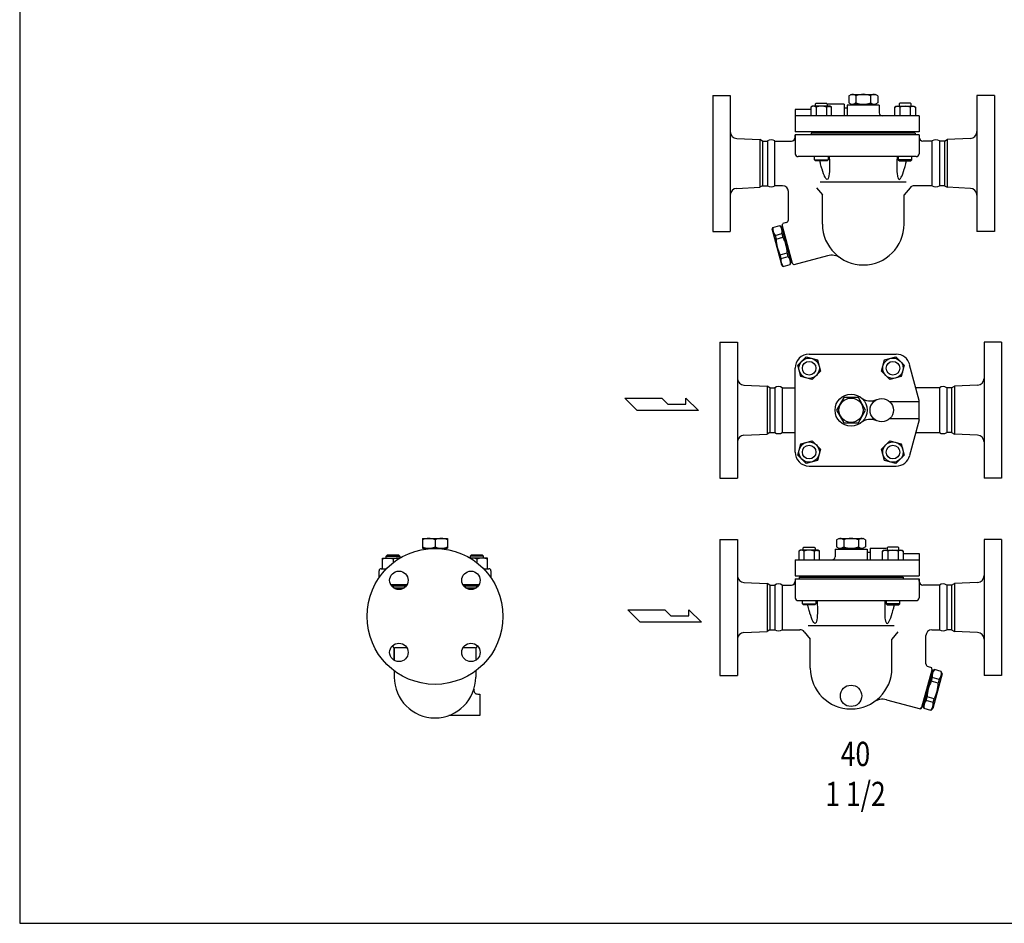
# Model space of a CAD drawing. Extents: x 110 to 2860, y 50 to 1910.
# Drawn here: x 110 to 1124, y 50 to 980 of the extents above; entities that cross this region are included whole.
import ezdxf
from ezdxf.enums import TextEntityAlignment as Align

# ---------------------------------------------------------------- set-up
doc = ezdxf.new("R2010")
doc.units = 0
doc.header["$LTSCALE"] = 40
doc.layers.get('0').update_dxf_attribs({"linetype": 'CONTINUOUS'})
doc.styles.get("Standard").update_dxf_attribs({"font": 'simplex', "width": 0.8, "bigfont": 'extfont'})

msp = doc.modelspace()

# ---------------------------------------------------------------- linework, layer by layer
for p, q in [((963.5, 901.7), (966, 903.1)), ((965.9, 903.1), (991, 903.1)), ((993.5, 901.7), (991, 903.1)), ((823.5, 902.1), (841.5, 902.1)), ((823.5, 902.1), (823.5, 762.1)), ((841.5, 902.1), (841.5, 762.1)), ((929.2, 893.3), (930, 894.2)), ((929.2, 891.1), (929.2, 893.3)), ((930, 894.2), (940.6, 894.2)), ((940.6, 894.2), (941.5, 893.3)), ((941.5, 893.1), (941.5, 893.3)), ((941.5, 893.3), (941.5, 891.1)), ((959, 893.1), (942.4, 893.1)), ((959, 893.1), (959, 881.1)), ((995, 892.1), (962, 892.1)), ((962, 892.1), (962, 881.1)), ((963.5, 901.7), (963.5, 894.6)), ((963.5, 894.6), (966, 893.1)), ((965.9, 893.1), (991, 893.1)), ((968, 893.1), (968, 892.1)), ((971, 901.7), (971, 894.6)), ((986, 901.7), (986, 894.6)), ((989, 893.1), (989, 892.1)), ((993.5, 894.6), (991, 893.1)), ((993.5, 901.7), (993.5, 894.6)), ((995, 892.1), (995, 884.1)), ((1016.3, 894.2), (1015.5, 893.3)), ((1015.5, 893.3), (1015.5, 891.1)), ((1026.9, 894.2), (1016.3, 894.2)), ((1027.7, 893.3), (1026.9, 894.2)), ((1027.7, 891.1), (1027.7, 893.3)), ((1113.5, 902.1), (1095.5, 902.1)), ((1095.5, 902.1), (1095.5, 762.1)), ((1113.5, 902.1), (1113.5, 762.1)), ((908.5, 887.6), (908.5, 864.6)), ((924, 887.6), (908.5, 887.6)), ((926.4, 891.1), (924.7, 890.1)), ((924.7, 890.1), (924.7, 881.1)), ((944.2, 891.1), (926.4, 891.1)), ((930, 890.1), (930, 881.1)), ((940.6, 890.1), (941.1, 890.4)), ((940.6, 890.1), (940.6, 881.1)), ((941.1, 890.4), (941.6, 890.6)), ((941.6, 890.6), (942.2, 890.8)), ((942.2, 890.8), (942.7, 890.8)), ((942.7, 890.8), (943.3, 890.9)), ((943.3, 890.9), (943.9, 890.8)), ((943.9, 890.8), (944.4, 890.8)), ((945.9, 890.1), (944.2, 891.1)), ((944.4, 890.8), (945, 890.6)), ((945, 890.6), (945.9, 890.1)), ((945.9, 881.1), (945.9, 890.1)), ((962, 889.1), (959, 889.1)), ((1011, 890.1), (1012.7, 891.1)), ((1012, 890.6), (1011, 890.1)), ((1011, 881.1), (1011, 890.1)), ((1012.5, 890.8), (1012, 890.6)), ((1013.1, 890.8), (1012.5, 890.8)), ((1012.7, 891.1), (1030.5, 891.1)), ((1013.6, 890.9), (1013.1, 890.8)), ((1014.2, 890.8), (1013.6, 890.9)), ((1014.8, 890.8), (1014.2, 890.8)), ((1015.3, 890.6), (1014.8, 890.8)), ((1015.8, 890.4), (1015.3, 890.6)), ((1016.3, 890.1), (1015.8, 890.4)), ((1016.3, 890.1), (1016.3, 881.1)), ((1026.9, 890.1), (1026.9, 881.1)), ((1030.5, 891.1), (1032.2, 890.1)), ((1032.2, 890.1), (1032.2, 881.1)), ((1036, 881.1), (908.5, 881.1)), ((1036, 881.1), (1036, 864.6)), ((1036, 864.6), (908.5, 864.6)), ((1032, 863.1), (925, 863.1)), ((925, 863.1), (925, 861.6)), ((926.6, 864.6), (926.6, 863.1)), ((1030.3, 864.6), (1030.3, 863.1)), ((1032, 863.1), (1032, 861.6)), ((848.2, 857.9), (872, 856.8)), ((874.9, 855.1), (872, 856.8)), ((872, 856.8), (872, 807.5)), ((874.9, 855.1), (879.9, 855.1)), ((874.9, 855.1), (874.9, 809.1)), ((879.9, 855.1), (879.9, 809.1)), ((887.5, 809.1), (887.5, 855.1)), ((887.5, 855.1), (904.5, 855.1)), ((908.5, 861.6), (908.5, 842.1)), ((908.5, 859.1), (908.5, 861.6)), ((925, 861.6), (908.5, 861.6)), ((1032, 861.6), (925, 861.6)), ((1036, 861.6), (1032, 861.6)), ((1036, 861.6), (1036, 842.1)), ((1036, 861.6), (1036, 859.1)), ((1049.4, 855.1), (1040, 855.1)), ((1049.4, 809.1), (1049.4, 855.1)), ((1062, 855.1), (1057, 855.1)), ((1057, 855.1), (1057, 809.1)), ((1062, 855.1), (1064.9, 856.8)), ((1062, 855.1), (1062, 809.1)), ((1088.8, 857.9), (1064.9, 856.8)), ((1064.9, 856.8), (1064.9, 807.5)), ((1033, 839.1), (911.5, 839.1)), ((928.3, 835.7), (928.3, 839.1)), ((928.3, 835.7), (942.3, 835.7)), ((929.4, 834.6), (928.3, 835.7)), ((941.2, 834.6), (929.4, 834.6)), ((934.4, 832.3), (933.9, 834.6)), ((934.6, 831.8), (934.4, 832.3)), ((935.3, 828.9), (934.6, 831.8)), ((942.3, 835.7), (941.2, 834.6)), ((942.3, 839.1), (942.3, 835.7)), ((943.5, 839.1), (943.5, 838.6)), ((943.5, 838.6), (943.7, 835)), ((943.7, 835), (943.8, 832.3)), ((943.8, 832.3), (943.8, 831.8)), ((943.8, 831.8), (943.8, 828.9)), ((1013.2, 835), (1013.1, 832.3)), ((1013.1, 832.3), (1013.1, 831.8)), ((1013.1, 831.8), (1013.1, 828.9)), ((1013.4, 838.6), (1013.2, 835)), ((1013.5, 839.1), (1013.4, 838.6)), ((1014.6, 839.1), (1014.6, 835.7)), ((1028.6, 835.7), (1014.6, 835.7)), ((1014.6, 835.7), (1015.7, 834.6)), ((1015.7, 834.6), (1027.5, 834.6)), ((1021.6, 828.9), (1022.4, 831.8)), ((1022.4, 831.8), (1022.5, 832.3)), ((1022.5, 832.3), (1023.1, 834.6)), ((1027.5, 834.6), (1028.6, 835.7)), ((1028.6, 835.7), (1028.6, 839.1)), ((935.9, 826.8), (935.3, 828.9)), ((936.1, 826.2), (935.9, 826.8)), ((936.9, 823.7), (936.1, 826.2)), ((937.7, 821.4), (936.9, 823.7)), ((938.5, 819.3), (937.7, 821.4)), ((943.5, 821.4), (943.2, 819.3)), ((943.7, 823.7), (943.5, 821.4)), ((943.8, 826.2), (943.7, 823.7)), ((943.8, 828.9), (943.8, 826.8)), ((943.8, 826.8), (943.8, 826.2)), ((1013.1, 828.9), (1013.1, 826.8)), ((1013.1, 826.8), (1013.1, 826.2)), ((1013.1, 826.2), (1013.2, 823.7)), ((1013.2, 823.7), (1013.4, 821.4)), ((1013.4, 821.4), (1013.7, 819.3)), ((1018.5, 819.3), (1019.3, 821.4)), ((1019.3, 821.4), (1020, 823.7)), ((1020, 823.7), (1020.8, 826.2)), ((1020.8, 826.2), (1021, 826.8)), ((1021, 826.8), (1021.6, 828.9)), ((934.2, 813.1), (1022.7, 813.1)), ((938.7, 818.8), (938.5, 819.3)), ((939.2, 817.8), (938.7, 818.8)), ((940, 816.6), (939.2, 817.8)), ((940.7, 815.8), (940, 816.6)), ((941.3, 815.5), (940.7, 815.8)), ((941.9, 815.8), (941.3, 815.5)), ((942.4, 816.6), (941.9, 815.8)), ((942.9, 817.8), (942.4, 816.6)), ((943.1, 818.6), (942.9, 817.8)), ((943.2, 819.3), (943.1, 818.6)), ((1013.7, 819.3), (1013.8, 818.6)), ((1013.8, 818.6), (1014, 817.8)), ((1014, 817.8), (1014.5, 816.6)), ((1014.5, 816.6), (1015, 815.8)), ((1015, 815.8), (1015.6, 815.5)), ((1015.6, 815.5), (1016.2, 815.8)), ((1016.2, 815.8), (1016.9, 816.6)), ((1016.9, 816.6), (1017.7, 817.8)), ((1017.7, 817.8), (1018.2, 818.8)), ((1018.2, 818.8), (1018.5, 819.3)), ((848.2, 806.4), (872, 807.5)), ((874.9, 809.1), (872, 807.5)), ((874.9, 809.1), (879.9, 809.1)), ((895.5, 809.1), (887.5, 809.1)), ((901.5, 774.1), (901.5, 803.1)), ((930.3, 807), (936.5, 799.6)), ((1026.7, 807), (1020.5, 799.6)), ((1049.4, 809.1), (1031.3, 809.1)), ((1062, 809.1), (1057, 809.1)), ((1062, 809.1), (1064.9, 807.5)), ((1088.8, 806.4), (1064.9, 807.5)), ((936.5, 769.6), (936.5, 799.6)), ((1020.5, 769.6), (1020.5, 799.6)), ((899.2, 771.2), (895.6, 770.2)), ((823.5, 762.1), (841.5, 762.1)), ((823.5, 762.1), (841.5, 762.1)), ((884.8, 763.7), (885.5, 766.2)), ((884.8, 763.7), (894.4, 728)), ((885.5, 766.2), (892.6, 768.1)), ((894.5, 766.3), (892.6, 768.1)), ((895.3, 767), (894.3, 766.8)), ((894.3, 766.8), (904.2, 730.1)), ((895, 768), (895.6, 770.2)), ((905.4, 729.4), (895, 768)), ((895, 768), (905.4, 729.4)), ((1113.5, 762.1), (1095.5, 762.1)), ((1113.5, 762.1), (1095.5, 762.1)), ((887.7, 758), (894.8, 759.9)), ((887.7, 758), (888.7, 754.2)), ((888.7, 754.2), (895.8, 756.1)), ((894.8, 759.9), (895.8, 756.1)), ((893, 738.1), (900.2, 740)), ((894, 734.3), (893, 738.1)), ((894, 734.3), (901.2, 736.2)), ((901.2, 736.2), (900.2, 740)), ((903.4, 728), (904, 730.5)), ((905.1, 730.3), (904.2, 730.1)), ((941.8, 737.1), (907, 727.7)), ((896.2, 726.1), (894.4, 728)), ((896.2, 726.1), (903.4, 728)), ((907, 727.7), (905.4, 729.4)), ((905.4, 729.4), (907, 727.7)), ((831, 648.1), (849, 648.1)), ((831, 648.1), (831, 508.1)), ((849, 648.1), (849, 508.1)), ((1121, 648.1), (1103, 648.1)), ((1103, 648.1), (1103, 508.1)), ((1121, 648.1), (1121, 508.1)), ((911.1, 624.4), (919.7, 633)), ((919.7, 633), (931.4, 629.8)), ((922.8, 635.6), (1012.4, 635.6)), ((931.4, 629.8), (934.5, 618.1)), ((997.4, 618.1), (1000.5, 629.8)), ((1000.5, 629.8), (1012.2, 633)), ((1012.2, 633), (1020.8, 624.4)), ((908.5, 535), (908.5, 621.3)), ((914.3, 612.7), (911.1, 624.4)), ((1020.8, 624.4), (1017.7, 612.7)), ((1036, 588.1), (1026.3, 624.9)), ((926, 609.6), (914.3, 612.7)), ((934.5, 618.1), (926, 609.6)), ((1006, 609.6), (997.4, 618.1)), ((1017.7, 612.7), (1006, 609.6)), ((855.7, 603.8), (879.5, 602.8)), ((882.4, 601.1), (879.5, 602.8)), ((879.5, 602.8), (879.5, 553.4)), ((882.4, 601.1), (887.4, 601.1)), ((882.4, 601.1), (882.4, 555.1)), ((887.4, 601.1), (887.4, 555.1)), ((895, 601.1), (908.5, 601.1)), ((895, 601.1), (895, 555.1)), ((1056.9, 601.1), (1032.5, 601.1)), ((1056.9, 601.1), (1056.9, 555.1)), ((1069.5, 601.1), (1064.5, 601.1)), ((1064.5, 601.1), (1064.5, 555.1)), ((1069.5, 601.1), (1072.4, 602.8)), ((1069.5, 601.1), (1069.5, 555.1)), ((1096.3, 603.8), (1072.4, 602.8)), ((1072.4, 602.8), (1072.4, 553.4)), ((733.2, 590.5), (771, 590.5)), ((745.8, 577.9), (733.2, 590.5)), ((771, 590.5), (777.3, 584.2)), ((795.9, 590.5), (808.8, 577.9)), ((795.9, 584.2), (795.9, 590.5)), ((1036, 568.1), (1036, 588.1)), ((808.8, 577.9), (745.8, 577.9)), ((777.3, 584.2), (795.9, 584.2)), ((1005.7, 586.9), (1036, 586.9)), ((1005.7, 569.4), (1036, 569.4)), ((1036, 568.1), (1026.3, 531.3)), ((855.7, 552.4), (879.5, 553.4)), ((882.4, 555.1), (879.5, 553.4)), ((882.4, 555.1), (887.4, 555.1)), ((895, 555.1), (908.5, 555.1)), ((1032.5, 555.1), (1056.9, 555.1)), ((1069.5, 555.1), (1064.5, 555.1)), ((1069.5, 555.1), (1072.4, 553.4)), ((1096.3, 552.4), (1072.4, 553.4)), ((911.1, 531.9), (914.3, 543.6)), ((914.3, 543.6), (926, 546.7)), ((926, 546.7), (934.5, 538.1)), ((934.5, 538.1), (931.4, 526.4)), ((997.4, 538.1), (1006, 546.7)), ((1000.5, 526.4), (997.4, 538.1)), ((1006, 546.7), (1017.7, 543.6)), ((1017.7, 543.6), (1020.8, 531.9)), ((919.7, 523.3), (911.1, 531.9)), ((1020.8, 531.9), (1012.2, 523.3)), ((931.4, 526.4), (919.7, 523.3)), ((922.8, 520.6), (1012.4, 520.6)), ((1012.2, 523.3), (1000.5, 526.4)), ((831, 508.1), (849, 508.1)), ((831, 508.1), (849, 508.1)), ((1121, 508.1), (1103, 508.1)), ((1121, 508.1), (1103, 508.1)), ((524.6, 446.1), (550.6, 446.1)), ((524.6, 446.1), (524.6, 436.1)), ((550.6, 446.1), (550.6, 436.1)), ((951, 444.7), (953.5, 446.1)), ((953.4, 446.1), (978.5, 446.1)), ((981, 444.7), (978.5, 446.1)), ((524.6, 436.1), (550.6, 436.1)), ((527.1, 436.1), (527.1, 435.1)), ((537.6, 444.7), (537.6, 437.6)), ((548.1, 436.1), (548.1, 435.1)), ((831, 445.1), (849, 445.1)), ((831, 445.1), (831, 305.1)), ((849, 445.1), (849, 305.1)), ((916.7, 436.3), (917.5, 437.2)), ((916.7, 434.1), (916.7, 436.3)), ((917.5, 437.2), (928.1, 437.2)), ((928.1, 437.2), (929, 436.3)), ((929, 436.3), (929, 434.1)), ((951, 444.7), (951, 437.6)), ((951, 437.6), (953.5, 436.1)), ((953.4, 436.1), (978.5, 436.1)), ((955.5, 436.1), (955.5, 435.1)), ((958.5, 444.7), (958.5, 437.6)), ((973.5, 444.7), (973.5, 437.6)), ((976.5, 436.1), (976.5, 435.1)), ((981, 437.6), (978.5, 436.1)), ((981, 444.7), (981, 437.6)), ((985.5, 436.1), (985.5, 424.1)), ((985.5, 436.1), (1002, 436.1)), ((1003.8, 437.2), (1003, 436.3)), ((1003, 436.1), (1003, 436.3)), ((1003, 436.3), (1003, 434.1)), ((1014.4, 437.2), (1003.8, 437.2)), ((1015.2, 436.3), (1014.4, 437.2)), ((1015.2, 434.1), (1015.2, 436.3)), ((1121, 445.1), (1103, 445.1)), ((1103, 445.1), (1103, 305.1)), ((1121, 445.1), (1121, 305.1)), ((483.4, 425.9), (501.5, 425.9)), ((483.4, 414.9), (483.4, 425.9)), ((487.4, 427.8), (488.5, 428.9)), ((487.4, 427.8), (501.4, 427.8)), ((487.4, 425.9), (487.4, 427.8)), ((500.4, 428.9), (488.5, 428.9)), ((500.4, 428.9), (501.4, 427.8)), ((501.4, 427.8), (501.4, 425.9)), ((591.7, 425.9), (573.6, 425.9)), ((574.8, 428.9), (573.7, 427.8)), ((587.7, 427.8), (573.7, 427.8)), ((573.7, 427.8), (573.7, 425.9)), ((586.6, 428.9), (574.8, 428.9)), ((587.7, 427.8), (586.6, 428.9)), ((587.7, 425.9), (587.7, 427.8)), ((591.7, 414.9), (591.7, 425.9)), ((913.9, 434.1), (912.2, 433.1)), ((912.2, 433.1), (912.2, 424.1)), ((931.7, 434.1), (913.9, 434.1)), ((917.5, 433.1), (917.5, 424.1)), ((928.1, 433.1), (928.6, 433.4)), ((928.1, 433.1), (928.1, 424.1)), ((928.6, 433.4), (929.1, 433.6)), ((929.1, 433.6), (929.7, 433.7)), ((929.7, 433.7), (930.2, 433.8)), ((930.2, 433.8), (930.8, 433.9)), ((930.8, 433.9), (931.4, 433.8)), ((931.4, 433.8), (931.9, 433.7)), ((933.4, 433.1), (931.7, 434.1)), ((931.9, 433.7), (932.5, 433.6)), ((932.5, 433.6), (933.4, 433.1)), ((933.4, 424.1), (933.4, 433.1)), ((949.5, 435.1), (982.5, 435.1)), ((949.5, 435.1), (949.5, 427.1)), ((982.5, 435.1), (982.5, 424.1)), ((982.5, 432.1), (985.5, 432.1)), ((998.5, 433.1), (1000.2, 434.1)), ((999.5, 433.6), (998.5, 433.1)), ((998.5, 424.1), (998.5, 433.1)), ((1000, 433.7), (999.5, 433.6)), ((1000.6, 433.8), (1000, 433.7)), ((1000.2, 434.1), (1018, 434.1)), ((1001.1, 433.9), (1000.6, 433.8)), ((1001.7, 433.8), (1001.1, 433.9)), ((1002.3, 433.7), (1001.7, 433.8)), ((1002.8, 433.6), (1002.3, 433.7)), ((1003.3, 433.4), (1002.8, 433.6)), ((1003.8, 433.1), (1003.3, 433.4)), ((1003.8, 433.1), (1003.8, 424.1)), ((1014.4, 433.1), (1014.4, 424.1)), ((1018, 434.1), (1019.7, 433.1)), ((1019.7, 433.1), (1019.7, 424.1)), ((1020.5, 430.6), (1036, 430.6)), ((1036, 430.6), (1036, 407.6)), ((494.4, 424.8), (494.4, 421.1)), ((580.7, 424.8), (580.7, 421.1)), ((908.5, 424.1), (1036, 424.1)), ((908.5, 424.1), (908.5, 407.6)), ((480.1, 405.8), (480.1, 412.9)), ((482.1, 414.9), (487.6, 414.9)), ((587.6, 414.9), (593.1, 414.9)), ((595.1, 412.6), (595.1, 405.8)), ((908.5, 407.6), (1036, 407.6)), ((912.5, 406.1), (1019.5, 406.1)), ((912.5, 406.1), (912.5, 404.6)), ((914.1, 407.6), (914.1, 406.1)), ((1017.8, 407.6), (1017.8, 406.1)), ((1019.5, 406.1), (1019.5, 404.6)), ((508.8, 398.4), (492.1, 398.4)), ((507.8, 396.9), (493.1, 396.9)), ((494.7, 395.4), (506.2, 395.4)), ((583, 398.4), (566.3, 398.4)), ((581.9, 396.9), (567.3, 396.9)), ((568.9, 395.4), (580.4, 395.4)), ((855.7, 400.8), (879.5, 399.8)), ((882.4, 398.1), (879.5, 399.8)), ((879.5, 399.8), (879.5, 350.4)), ((882.4, 398.1), (887.4, 398.1)), ((882.4, 398.1), (882.4, 352.1)), ((887.4, 398.1), (887.4, 352.1)), ((895, 398.1), (904.5, 398.1)), ((895, 398.1), (895, 352.1)), ((900.5, 398.1), (904.5, 398.1)), ((908.5, 404.6), (908.5, 385.1)), ((908.5, 404.6), (912.5, 404.6)), ((908.5, 404.6), (908.5, 402.1)), ((912.5, 404.6), (1019.5, 404.6)), ((1019.5, 404.6), (1036, 404.6)), ((1036, 404.6), (1036, 385.1)), ((1036, 402.1), (1036, 404.6)), ((1056.9, 398.1), (1040, 398.1)), ((1056.9, 398.1), (1056.9, 352.1)), ((1069.5, 398.1), (1064.5, 398.1)), ((1064.5, 398.1), (1064.5, 352.1)), ((1069.5, 398.1), (1072.4, 399.8)), ((1069.5, 398.1), (1069.5, 352.1)), ((1096.3, 400.8), (1072.4, 399.8)), ((1072.4, 399.8), (1072.4, 350.4)), ((911.5, 382.1), (1033, 382.1)), ((915.8, 378.7), (915.8, 382.1)), ((915.8, 378.7), (929.8, 378.7)), ((916.9, 377.6), (915.8, 378.7)), ((928.7, 377.6), (916.9, 377.6)), ((921.9, 375.3), (921.4, 377.6)), ((922.1, 374.8), (921.9, 375.3)), ((929.8, 378.7), (928.7, 377.6)), ((929.8, 382.1), (929.8, 378.7)), ((931, 382.1), (931, 381.5)), ((931, 381.5), (931.2, 378)), ((931.2, 378), (931.3, 375.3)), ((931.3, 375.3), (931.3, 374.8)), ((1000.7, 378), (1000.6, 375.3)), ((1000.6, 375.3), (1000.6, 374.8)), ((1000.9, 381.5), (1000.7, 378)), ((1001, 382.1), (1000.9, 381.5)), ((1002.1, 382.1), (1002.1, 378.7)), ((1016.1, 378.7), (1002.1, 378.7)), ((1002.1, 378.7), (1003.2, 377.6)), ((1003.2, 377.6), (1015, 377.6)), ((1009.9, 374.8), (1010, 375.3)), ((1010, 375.3), (1010.6, 377.6)), ((1015, 377.6), (1016.1, 378.7)), ((1016.1, 378.7), (1016.1, 382.1)), ((736.3, 372.6), (774.1, 372.6)), ((748.9, 360), (736.3, 372.6)), ((774.1, 372.6), (780.4, 366.3)), ((780.4, 366.3), (799, 366.3)), ((799, 366.3), (799, 372.6)), ((799, 372.6), (811.9, 360)), ((922.8, 371.9), (922.1, 374.8)), ((923.4, 369.8), (922.8, 371.9)), ((923.6, 369.2), (923.4, 369.8)), ((924.4, 366.7), (923.6, 369.2)), ((925.2, 364.4), (924.4, 366.7)), ((931.2, 366.7), (931, 364.4)), ((931.3, 369.2), (931.2, 366.7)), ((931.3, 374.8), (931.3, 371.9)), ((931.3, 371.9), (931.3, 369.8)), ((931.3, 369.8), (931.3, 369.2)), ((1000.6, 374.8), (1000.6, 371.9)), ((1000.6, 371.9), (1000.6, 369.8)), ((1000.6, 369.8), (1000.6, 369.2)), ((1000.6, 369.2), (1000.7, 366.7)), ((1000.7, 366.7), (1000.9, 364.4)), ((1006.8, 364.4), (1007.5, 366.7)), ((1007.5, 366.7), (1008.3, 369.2)), ((1008.3, 369.2), (1008.5, 369.8)), ((1008.5, 369.8), (1009.1, 371.9)), ((1009.1, 371.9), (1009.9, 374.8)), ((811.9, 360), (748.9, 360)), ((1010.3, 356.1), (921.7, 356.1)), ((926, 362.3), (925.2, 364.4)), ((926.2, 361.8), (926, 362.3)), ((926.7, 360.8), (926.2, 361.8)), ((927.5, 359.6), (926.7, 360.8)), ((928.2, 358.8), (927.5, 359.6)), ((928.8, 358.5), (928.2, 358.8)), ((929.4, 358.8), (928.8, 358.5)), ((929.9, 359.6), (929.4, 358.8)), ((930.4, 360.8), (929.9, 359.6)), ((930.6, 361.6), (930.4, 360.8)), ((930.7, 362.3), (930.6, 361.6)), ((931, 364.4), (930.7, 362.3)), ((1000.9, 364.4), (1001.2, 362.3)), ((1001.2, 362.3), (1001.3, 361.6)), ((1001.3, 361.6), (1001.5, 360.8)), ((1001.5, 360.8), (1002, 359.6)), ((1002, 359.6), (1002.5, 358.8)), ((1002.5, 358.8), (1003.1, 358.5)), ((1003.1, 358.5), (1003.7, 358.8)), ((1003.7, 358.8), (1004.4, 359.6)), ((1004.4, 359.6), (1005.2, 360.8)), ((1005.2, 360.8), (1005.7, 361.8)), ((1005.7, 361.8), (1006, 362.3)), ((1006, 362.3), (1006.8, 364.4)), ((855.7, 349.4), (879.5, 350.4)), ((882.4, 352.1), (879.5, 350.4)), ((882.4, 352.1), (887.4, 352.1)), ((895, 352.1), (913.2, 352.1)), ((900.5, 352.1), (913.2, 352.1)), ((917.8, 350), (924, 342.6)), ((1014.2, 350), (1008, 342.6)), ((1043, 317.1), (1043, 346.1)), ((1049, 352.1), (1056.9, 352.1)), ((1069.5, 352.1), (1064.5, 352.1)), ((1069.5, 352.1), (1072.4, 350.4)), ((1096.3, 349.4), (1072.4, 350.4)), ((495.6, 333.4), (493.9, 335.7)), ((581.2, 335.6), (579.6, 333.4)), ((924, 312.6), (924, 342.6)), ((1008, 312.6), (1008, 342.6)), ((495.6, 333.4), (495.6, 320.7)), ((495.6, 333.4), (495.6, 320.7)), ((495.6, 320.7), (495.6, 333.4)), ((508.8, 333.4), (496.4, 333.4)), ((578.8, 333.4), (566.3, 333.4)), ((579.6, 333.4), (579.6, 320.7)), ((495.6, 309.9), (495.6, 303.4)), ((579.6, 309.9), (579.6, 303.4)), ((831, 305.1), (849, 305.1)), ((831, 305.1), (849, 305.1)), ((1039, 272.4), (1049.4, 311)), ((1049.4, 311), (1039, 272.4)), ((1050.1, 309.8), (1040.2, 273.1)), ((1045.2, 314.2), (1048.8, 313.2)), ((1049.4, 311), (1048.8, 313.2)), ((1049.1, 310), (1050.1, 309.8)), ((1050, 309.3), (1051.8, 311.1)), ((1059.6, 306.7), (1050, 271)), ((1058.9, 309.2), (1051.8, 311.1)), ((1059.6, 306.7), (1058.9, 309.2)), ((1121, 305.1), (1103, 305.1)), ((1121, 305.1), (1103, 305.1)), ((1049.6, 302.9), (1048.6, 299.1)), ((1055.7, 297.2), (1048.6, 299.1)), ((1056.8, 301), (1049.6, 302.9)), ((1056.8, 301), (1055.7, 297.2)), ((581.6, 285.9), (583.6, 285.9)), ((583.6, 285.9), (583.6, 263.9)), ((1002.6, 280), (1037.4, 270.7)), ((1043.2, 279.2), (1044.3, 283)), ((1050.4, 277.3), (1043.2, 279.2)), ((1051.4, 281.1), (1044.3, 283)), ((1050.4, 277.3), (1051.4, 281.1)), ((583.6, 263.9), (551.9, 263.9)), ((1037.4, 270.7), (1039, 272.4)), ((1039, 272.4), (1037.4, 270.7)), ((1039.3, 273.3), (1040.2, 273.1)), ((1041.1, 271), (1040.4, 273.5)), ((1048.2, 269.1), (1041.1, 271)), ((1048.2, 269.1), (1050, 271))]:
    msp.add_line(p, q)
for points in [[(110, 50), (2860, 50), (2860, 1910), (110, 1910)], [(951, 578.1), (958.5, 565.1), (973.5, 565.1), (981, 578.1), (973.5, 591.1), (958.5, 591.1)]]:
    msp.add_lwpolyline(points, close=True)
for centre, radius in [((922.8, 621.3), 10.5), ((1009.1, 621.3), 10.5), ((922.8, 621.3), 7), ((1009.1, 621.3), 7), ((966, 578.1), 16.5), ((966, 578.1), 12.5), ((997.5, 578.1), 12), ((922.8, 535), 10.5), ((922.8, 535), 7), ((1009.1, 535), 10.5), ((1009.1, 535), 7), ((537.6, 365.9), 70), ((500.4, 403), 9.5), ((574.6, 403), 9.5), ((500.4, 328.8), 9.5), ((574.6, 328.8), 9.5), ((966, 284.1), 11)]:
    msp.add_circle(centre, radius)
for centre, radius, start, end in [((967.2, 897.5), 5.61, 48.0713, 108.0713), ((978.5, 882.9), 20.3, 68.3099, 111.6901), ((989.7, 897.5), 5.61, 71.9287, 131.9287), ((967.2, 898.8), 5.61, 251.9287, 311.9287), ((978.5, 913.4), 20.3, 248.3099, 291.6901), ((989.7, 898.8), 5.61, 228.0713, 288.0713), ((927.4, 885.9), 5.01, 57.9995, 122.0005), ((935.3, 872), 18.9, 73.6802, 106.3198), ((998, 884.1), 3, 180, 270), ((1021.6, 872), 18.9, 73.6802, 106.3198), ((1029.6, 885.9), 5.01, 57.9995, 122.0005), ((848.5, 864.8), 7, 180, 267.546), ((1088.5, 864.8), 7, 272.454, 0), ((883.7, 849.8), 6.56, 54.8089, 125.2083), ((904.5, 859.1), 4, 270, 0), ((1040, 859.1), 4, 180, 270), ((1053.2, 849.8), 6.56, 54.7917, 125.1911), ((911.5, 842.1), 3, 180, 270), ((1033, 842.1), 3, 270, 0), ((848.5, 799.4), 7, 92.454, 180), ((883.7, 814.5), 6.56, 234.7917, 305.1911), ((895.5, 803.1), 6, 0.0051, 90), ((1031.3, 803.1), 6, 90, 139.892), ((1053.2, 814.5), 6.56, 234.8089, 305.2083), ((1088.5, 799.4), 7, 0, 87.546), ((898.5, 774.1), 3, 285.0003, 0.0051), ((895, 764.4), 9.68, 169.076, 220.924), ((885.3, 761.8), 9.68, 349.076, 40.924), ((978.5, 769.6), 42, 180, 0), ((924.9, 755.3), 36.2, 181.6745, 208.3255), ((864, 739), 36.2, 1.6745, 28.3255), ((903.5, 732.5), 9.68, 169.076, 220.924), ((893.9, 729.9), 9.68, 349.076, 40.924), ((946, 721.6), 16, 55.9335, 104.9994), ((922.8, 621.3), 14.4, 90, 180), ((1012.4, 621.3), 14.4, 14.7436, 90), ((856, 610.8), 7, 180, 267.546), ((1096, 610.8), 7, 272.454, 0), ((891.2, 595.8), 6.56, 54.8089, 125.2083), ((1060.7, 595.8), 6.56, 54.7917, 125.1911), ((986, 603.7), 16, 231.8602, 294.0895), ((986, 552.6), 16, 65.9105, 128.1398), ((856, 545.4), 7, 92.454, 180), ((891.2, 560.5), 6.56, 234.7917, 305.1911), ((1060.7, 560.5), 6.56, 234.8089, 305.2083), ((1096, 545.4), 7, 0, 87.546), ((922.8, 535), 14.4, 180, 270), ((1012.4, 535), 14.4, 270, 345.2564), ((531.1, 430.7), 15.4, 65.0527, 114.9473), ((544.1, 430.7), 15.4, 65.0527, 114.9473), ((954.7, 440.5), 5.61, 48.0713, 108.0713), ((966, 425.8), 20.3, 68.3099, 111.6901), ((977.2, 440.5), 5.61, 71.9287, 131.9287), ((531.1, 451.5), 15.4, 245.0527, 294.9473), ((544.1, 451.5), 15.4, 245.0527, 294.9473), ((954.7, 441.7), 5.61, 251.9287, 311.9287), ((966, 456.4), 20.3, 248.3099, 291.6901), ((977.2, 441.7), 5.61, 228.0713, 288.0713), ((914.9, 428.9), 5.01, 57.9995, 122.0005), ((922.8, 415), 18.9, 73.6802, 106.3198), ((946.5, 427.1), 3, 270, 0), ((1009.1, 415), 18.9, 73.6802, 106.3198), ((1017.1, 428.9), 5.01, 57.9995, 122.0005), ((488.9, 410.2), 15.6, 69.2975, 110.7025), ((499.9, 410.2), 15.6, 85.4762, 110.7025), ((575.2, 410.2), 15.6, 69.2975, 94.5172), ((586.2, 410.2), 15.6, 69.2975, 110.7025), ((482.1, 412.9), 2, 90, 180), ((593.1, 412.9), 2.02, 0.458, 89.542), ((856, 407.8), 7, 180, 267.546), ((1096, 407.8), 7, 272.454, 0), ((891.2, 392.8), 6.56, 54.8089, 125.2083), ((904.5, 402.1), 4, 270, 0), ((1040, 402.1), 4, 180, 270), ((1060.7, 392.8), 6.56, 54.7917, 125.1911), ((911.5, 385.1), 3, 180, 270), ((1033, 385.1), 3, 270, 0), ((856, 342.4), 7, 92.454, 180), ((891.2, 357.5), 6.56, 234.7917, 305.1911), ((913.2, 346.1), 6, 40.108, 90), ((1049, 346.1), 6, 90, 179.9949), ((1060.7, 357.5), 6.56, 234.8089, 305.2083), ((1096, 342.4), 7, 0, 87.546), ((1046, 317.1), 3, 179.9949, 254.9997), ((966, 312.6), 42, 180, 0), ((1059.1, 304.8), 9.68, 139.076, 190.924), ((1049.4, 307.4), 9.68, 319.076, 10.924), ((537.6, 303.4), 42, 180.0002, 269.9971), ((537.6, 303.4), 42, 270.0014, 0.0002), ((1080.4, 282), 36.2, 151.6745, 178.3255), ((1019.6, 298.3), 36.2, 331.6745, 358.3255), ((581.6, 289.9), 4, 162.9337, 270), ((998.4, 264.6), 16, 75.0006, 124.0665), ((1050.6, 272.9), 9.68, 139.076, 190.924), ((1040.9, 275.5), 9.68, 319.076, 10.924)]:
    msp.add_arc(centre, radius, start, end)

# ---------------------------------------------------------------- texts
at = {"width": 0.8}
for s, p in [('40', (970.5, 221.1)), ('1 1/2', (970.5, 179.9))]:
    msp.add_text(s, height=25, dxfattribs=at).set_placement(p, align=Align.MIDDLE)

doc.saveas('drawing.dxf')
